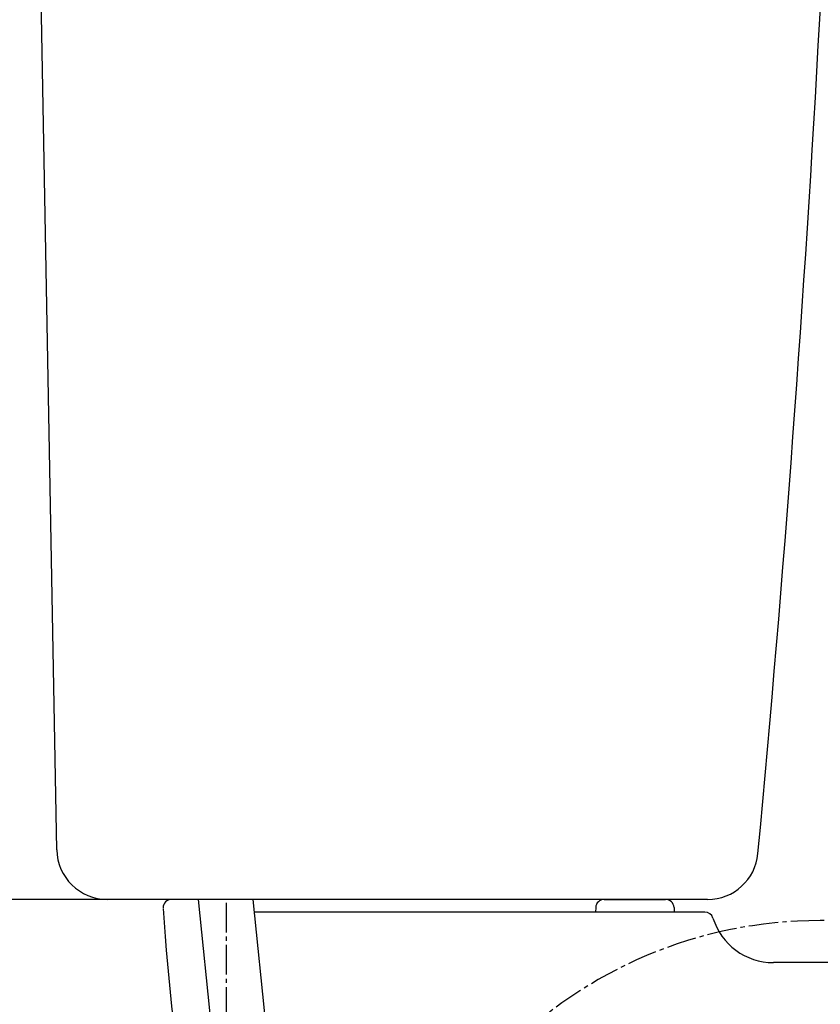
# Model space of a CAD drawing. Extents: x 0 to 2000, y 13 to 2915.
# Drawn here: x 409 to 598, y 1022 to 1256 of the extents above; entities that cross this region are included whole.
import ezdxf

# ---------------------------------------------------------------- set-up
doc = ezdxf.new("R2010")
doc.units = 0
doc.linetypes.add('EXLTYPE3', pattern=[10, 7, -1, 1, -1])
doc.layers.get('0').update_dxf_attribs({"linetype": 'CONTINUOUS'})
doc.layers.get('DEFPOINTS').update_dxf_attribs({"linetype": 'CONTINUOUS'})
for name, color, linetype in [('タンク', 7, 'CONTINUOUS'), ('便器', 7, 'CONTINUOUS'), ('寸法', 7, 'CONTINUOUS')]:
    doc.layers.add(name, color=color, linetype=linetype)
doc.styles.add('EXCADDIM2', font='monotxt', dxfattribs={"width": 0.84, "bigfont": 'extfont'})
doc.styles.get("Standard").update_dxf_attribs({"font": 'monotxt', "bigfont": 'extfont'})
doc.dimstyles.new('ISO-25', dxfattribs={"dimtxt": 2.5, "dimasz": 2.5, "dimexe": 1.25, "dimexo": 0.625, "dimtad": 1, "dimtxsty": 'STANDARD', "dimcen": 2.5, "dimazin": 3, "dimtfac": 1, "dimtmove": 0, "dimatfit": 3})

# ---------------------------------------------------------------- blocks, each defined once
blk = doc.blocks.new('EX_NORM')
at = {"color": 0, "linetype": 'CONTINUOUS'}
for q in [(-1, 0.1667), (-1, 0), (-1, -0.1667)]:
    blk.add_line((0, 0), q, dxfattribs=at)
blk = doc.blocks.new('*D31')
at = {"layer": 'DEFPOINTS', "color": 0}
for p in [(312, 1532), (449.26, 1532), (457.3, 1047)]:
    blk.add_point(p, dxfattribs=at)
at = {"layer": '寸法', "color": 3, "linetype": 'CONTINUOUS'}
for p, q in [((442.26, 1532), (302, 1532)), ((312, 1077), (312, 1502)), ((450.3, 1047), (302, 1047))]:
    blk.add_line(p, q, dxfattribs=at)
at = {"layer": '寸法', "color": 3, "xscale": 30, "yscale": 30, "zscale": 30}
for p, rotation in [((312, 1532), 90), ((312, 1047), 270)]:
    blk.add_blockref('EX_NORM', p, dxfattribs=dict(at, rotation=rotation))
at = {"layer": '寸法', "color": 2, "insert": (287, 1289.5), "char_height": 40, "attachment_point": 5, "rotation": 90, "style": 'EXCADDIM2'}
blk.add_mtext('485', dxfattribs=at)

msp = doc.modelspace()

# ---------------------------------------------------------------- linework, layer by layer
at = {"layer": 'タンク', "color": 7, "linetype": 'CONTINUOUS'}
for p, q in [((417.299, 1058.781), (410.069, 1454)), ((571.602, 1047), (429.297, 1047))]:
    msp.add_line(p, q, dxfattribs=at)
at = {"layer": 'タンク', "color": 6, "linetype": 'CONTINUOUS'}
for p, q in [((450.792, 1047), (483.752, 727.974)), ((496.332, 733.409), (463.841, 1047))]:
    msp.add_line(p, q, dxfattribs=at)
at = {"layer": 'タンク', "color": 6, "linetype": 'EXLTYPE3'}
msp.add_line((457.569, 759.189), (457.569, 1047), dxfattribs=at)
at = {"layer": 'タンク', "color": 7, "linetype": 'CONTINUOUS'}
for centre, radius, start, end in [((-4394.513, 1525.747), 5000, 354.630752, 359.177813), ((429.297, 1059), 12, 181.04798, 270), ((571.602, 1059), 12, 270, 354.63075)]:
    msp.add_arc(centre, radius, start, end, dxfattribs=at)
at = {"layer": '便器', "color": 7, "linetype": 'CONTINUOUS'}
for p, q in [((450.792, 1047), (444.515, 1047)), ((450.792, 1047), (444.515, 1047)), ((547.094, 1047), (561.655, 1047)), ((547.094, 1047), (561.655, 1047)), ((577.558, 1047), (577.558, 1047)), ((570.963, 1044), (464.151, 1044)), ((545.095, 1045.07), (545.058, 1044)), ((563.654, 1045.07), (563.691, 1044)), ((1127.515, 1032), (587.212, 1032))]:
    msp.add_line(p, q, dxfattribs=at)
at = {"layer": '便器', "color": 6, "linetype": 'EXLTYPE3'}
msp.add_line((609.265, 1041.986), (598.327, 1041.986), dxfattribs=at)
at = {"layer": '便器', "color": 7, "linetype": 'CONTINUOUS'}
for centre, radius, start, end in [((444.515, 1045), 2, 90, 180), ((547.094, 1045), 2, 90, 178), ((561.655, 1045), 2, 2, 90), ((936.521, 1076.29), 495, 183.63891, 195.94679), ((570.963, 1042), 2, 17.10464, 90), ((587.212, 1047), 15, 197.10464, 270)]:
    msp.add_arc(centre, radius, start, end, dxfattribs=at)
at = {"layer": '便器', "color": 6, "linetype": 'EXLTYPE3'}
msp.add_arc((598.327, 936.178), 105.809, 90, 180, dxfattribs=at)
at = {"layer": '寸法', "color": 3, "linetype": 'CONTINUOUS'}
msp.add_line((422.297, 1047), (302, 1047), dxfattribs=at)

# ---------------------------------------------------------------- dimensions: what is measured, and where the dimension line sits
dim = msp.add_linear_dim(base=(312, 1532), p1=(457.301, 1047), p2=(449.259, 1532), angle=90, dimstyle='ISO-25', override={"dimtxt": 40, "dimasz": 30, "dimexe": 10, "dimexo": 7, "dimgap": 0, "dimtad": 1, "dimjust": 0, "dimtih": 0, "dimtoh": 0, "dimdec": 1, "dimzin": 8, "dimlunit": 2, "dimtxsty": 'EXCADDIM2', "dimblk1": 'EX_NORM', "dimblk2": 'EX_NORM', "dimsah": 1, "dimse1": 0, "dimse2": 0, "dimclrd": 3, "dimclre": 3, "dimclrt": 2, "dimtmove": 2}, dxfattribs=at)
dim.commit()
dim.dimension.update_dxf_attribs({"geometry": '*D31', "text_midpoint": (287, 1289.5), "dimtype": 160})

doc.saveas('drawing.dxf')
